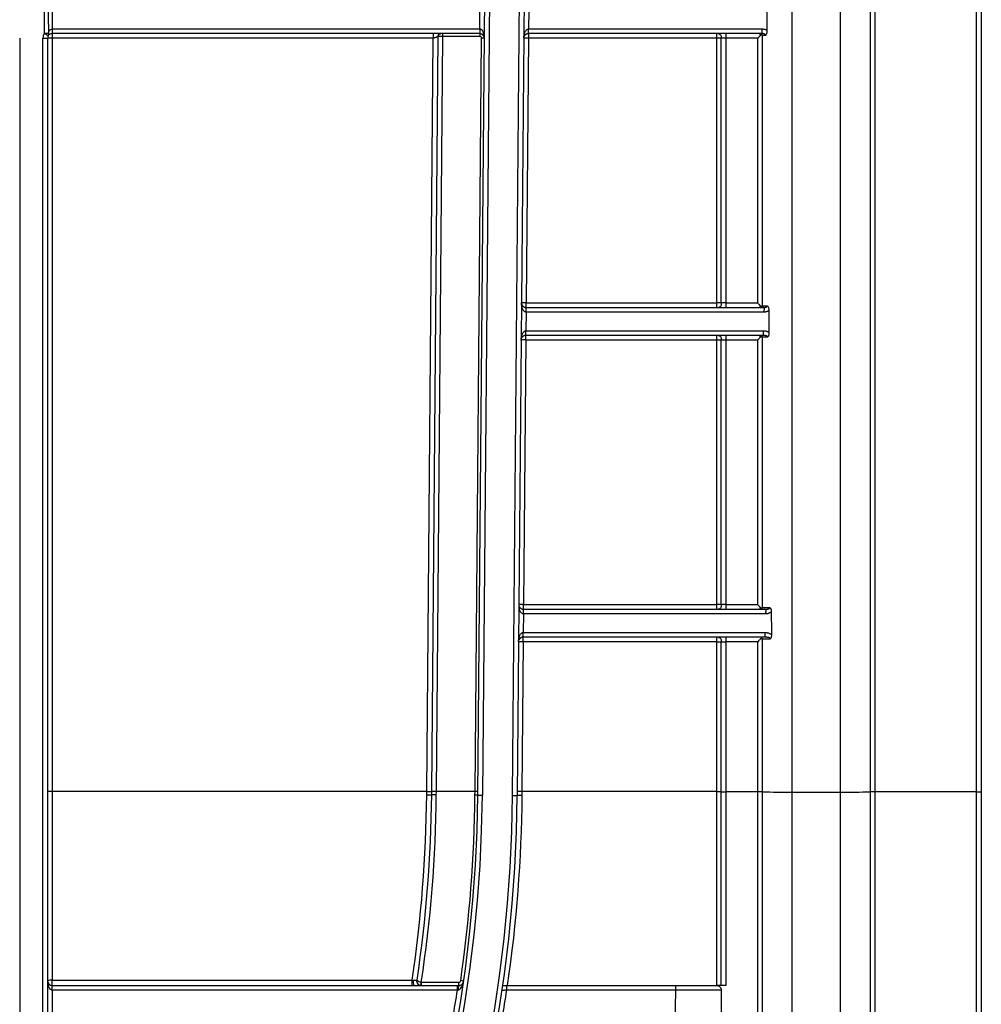
# Model space of a CAD drawing. Units: millimetres. Extents: x 8 to 493, y -84 to 291.
# Drawn here: x 173 to 188, y 202 to 217 of the extents above; entities that cross this region are included whole.
import ezdxf

# ---------------------------------------------------------------- set-up
doc = ezdxf.new("R2010")
doc.units = ezdxf.units.MM

msp = doc.modelspace()

# ---------------------------------------------------------------- linework, layer by layer
at = {"color": 7, "linetype": 'Continuous', "lineweight": 25}
for p, q in [((180.312313, 205.408558), (180.535483, 230.981332)), ((180.606909, 230.980709), (180.383739, 205.407935)), ((180.848007, 205.403883), (181.071234, 230.983202)), ((181.14266, 230.982579), (180.919433, 205.40326)), ((185.150489, 205.455915), (185.150489, 229.62729)), ((185.891779, 205.455915), (185.891779, 229.62729)), ((187.988004, 205.459671), (187.988004, 223.439223)), ((188.059432, 223.439846), (188.059432, 205.460294)), ((186.352971, 205.459177), (186.352971, 219.910449)), ((186.422848, 219.910153), (186.422848, 205.459671)), ((180.343751, 217.196235), (180.346245, 217.481955)), ((181.096273, 217.481963), (181.09378, 217.196235)), ((173.763882, 217.196239), (173.764217, 217.124812)), ((173.764551, 217.196241), (180.342505, 217.196241)), ((173.764551, 217.196241), (173.764551, 217.124812)), ((180.342505, 217.124812), (173.764551, 217.124812)), ((173.764551, 217.124812), (173.764551, 217.056839)), ((179.699876, 217.082329), (179.598495, 205.465281)), ((179.771301, 217.082329), (179.669921, 205.465281)), ((179.771301, 217.124812), (179.771301, 217.082329)), ((180.342505, 217.082329), (179.771301, 217.082329)), ((180.342505, 217.196241), (180.342505, 217.124812)), ((180.342505, 217.124812), (180.342505, 217.082329)), ((180.343751, 217.196235), (180.343128, 217.12481)), ((181.092533, 217.124812), (181.092533, 217.054007)), ((181.09378, 217.196241), (184.689883, 217.196241)), ((184.689883, 217.124812), (181.09378, 217.124812)), ((184.689298, 217.096216), (184.689298, 212.93908)), ((173.264551, 217.05276), (173.264551, 201.910527)), ((173.621694, 201.910527), (173.621694, 217.05276)), ((173.693123, 217.053384), (173.693123, 201.91115)), ((173.764551, 217.056839), (173.761694, 217.053982)), ((173.761694, 217.053982), (173.761694, 205.465281)), ((179.628227, 217.056839), (173.764551, 217.056839)), ((179.527069, 205.465281), (179.628227, 217.056839)), ((180.269946, 205.465281), (180.371075, 217.053508)), ((181.092533, 217.054007), (181.057002, 212.982579)), ((183.988004, 217.054007), (181.092533, 217.054007)), ((183.988004, 212.982579), (183.988004, 217.054007)), ((184.059432, 212.981955), (184.059432, 217.053384)), ((184.61942, 217.054007), (184.130861, 217.054007)), ((184.130861, 217.054007), (184.130861, 212.982579)), ((184.61942, 212.982579), (184.61942, 217.054007)), ((181.057002, 212.910527), (181.057002, 212.982579)), ((181.057002, 212.982579), (183.988004, 212.982579)), ((184.130861, 212.982579), (184.61942, 212.982579)), ((181.055756, 212.839106), (181.053262, 212.553378)), ((181.057002, 212.910527), (184.706911, 212.910527)), ((184.707083, 212.839098), (181.057002, 212.839098)), ((181.053262, 212.553384), (184.709135, 212.553384)), ((181.052016, 212.41115), (181.016485, 208.339721)), ((181.052016, 212.41115), (181.052016, 212.481955)), ((183.988004, 212.41115), (181.052016, 212.41115)), ((184.709135, 212.481955), (181.053262, 212.481955)), ((183.988004, 208.339721), (183.988004, 212.41115)), ((184.059432, 208.339098), (184.059432, 212.410527)), ((184.61942, 212.41115), (184.130861, 212.41115)), ((184.130861, 212.41115), (184.130861, 208.339721)), ((184.61942, 208.339721), (184.61942, 212.41115)), ((184.689298, 212.453546), (184.689298, 208.29639)), ((181.016485, 208.26767), (181.016485, 208.339721)), ((181.016485, 208.339721), (183.988004, 208.339721)), ((184.130861, 208.339721), (184.61942, 208.339721)), ((181.015238, 208.196249), (181.012745, 207.910521)), ((181.016485, 208.26767), (184.73039, 208.26767)), ((184.730784, 208.196241), (181.016485, 208.196241)), ((181.011498, 207.768293), (181.011498, 207.839098)), ((181.012745, 207.910527), (184.733216, 207.910527)), ((184.733216, 207.839098), (181.012745, 207.839098)), ((181.011498, 207.768293), (180.9914, 205.465281)), ((183.988004, 207.768293), (181.011498, 207.768293)), ((183.988004, 205.465281), (183.988004, 207.768293)), ((184.059432, 205.460294), (184.059432, 207.76767)), ((184.61942, 207.768293), (184.130861, 207.768293)), ((184.130861, 207.768293), (184.130861, 205.459671)), ((184.61942, 205.459671), (184.61942, 207.768293)), ((184.689298, 207.810578), (184.689298, 205.459177)), ((179.527069, 205.465281), (173.761694, 205.465281)), ((173.761694, 205.465281), (173.761694, 202.563074)), ((179.526629, 205.414626), (179.527069, 205.465281)), ((179.598495, 205.465281), (179.598055, 205.414791)), ((179.669921, 205.465281), (179.66948, 205.414956)), ((180.269946, 205.465281), (179.669921, 205.465281)), ((180.269458, 205.409416), (180.269946, 205.465281)), ((180.312313, 205.408558), (180.383739, 205.407935)), ((180.9914, 205.465281), (180.990859, 205.403462)), ((183.988004, 205.465281), (180.9914, 205.465281)), ((184.61942, 205.459671), (184.130861, 205.459671)), ((185.150489, 205.455915), (185.891779, 205.455915)), ((187.988004, 205.459671), (186.422848, 205.459671)), ((188.059432, 205.460294), (188.059432, 183.196241)), ((180.848007, 205.403883), (180.919433, 205.40326)), ((173.764551, 202.560226), (179.301485, 202.560226)), ((173.764551, 202.481955), (173.764551, 202.560226)), ((179.301485, 202.481955), (179.301485, 202.560226)), ((179.443333, 202.530932), (180.020992, 202.530932)), ((179.443333, 202.530932), (179.443333, 202.481955)), ((180.020992, 202.481955), (180.020992, 202.530932)), ((173.764551, 202.410527), (173.764551, 202.481955)), ((173.764551, 202.481955), (179.999634, 202.481955)), ((173.764551, 202.410527), (173.764551, 201.981955)), ((179.999634, 202.410527), (173.764551, 202.410527)), ((179.999634, 202.410527), (179.999634, 202.481955)), ((180.758058, 202.410527), (180.758058, 202.481955)), ((180.758058, 202.481955), (183.361507, 202.481955)), ((183.361507, 202.410527), (180.758058, 202.410527)), ((183.361507, 202.410527), (183.361507, 202.481955)), ((184.130861, 202.481955), (183.983435, 202.481955)), ((184.059432, 202.408294), (184.059432, 201.98052))]:
    msp.add_line(p, q, dxfattribs=at)
at = {"color": 1, "linetype": 'Continuous', "lineweight": 25}
for p, q in [((185.150489, 182.694472), (185.150489, 205.455915)), ((185.891779, 182.694472), (185.891779, 205.455915)), ((187.988004, 183.124812), (187.988004, 205.459671))]:
    msp.add_line(p, q, dxfattribs=at)
at = {"color": 7, "linetype": 'Continuous', "lineweight": 25, "flags": 128}
for points in [[(173.646637, 217.133411), (173.645256, 217.419111), (173.644635, 217.546547)], [(173.704436, 217.547121), (173.704719, 217.404265), (173.705221, 217.13396)]]:
    msp.add_lwpolyline(points, dxfattribs=at)
at = {"color": 7, "linetype": 'Continuous', "lineweight": 25}
for centre, radius, start, end in [((173.764551, 217.05276), 0.142857, 145.628782, 180), ((173.626714, 222.387095), 5.253722, 270.2172749, 270.8562046), ((175.051827, 219.156481), 2.463204, 235.2168154, 236.8702074), ((173.764551, 217.053384), 0.071429, 145.628782, 180), ((173.670579, 217.113511), 0.040227, 330.510399, 30.552393), ((173.764551, 217.053384), 0.142857, 90, 90.2685086), ((173.764551, 217.053384), 0.071429, 90, 90.2685086), ((180.342505, 217.053384), 0.142857, 89.5, 90), ((180.342505, 217.053384), 0.071429, 89.5, 90), ((180.342505, 217.053758), 0.028571, 359.5, 90), ((180.342505, 217.053384), 0.071429, 359.5, 89.5), ((173.63955, 219.099532), 2.046849, 269.5001713, 271.4997906), ((173.744553, 215.089082), 1.964975, 89.5001713, 91.4997906), ((180.371071, 215.825227), 1.228282, 88.0003306, 89.9998217), ((181.05682, 215.007601), 2.046718, 89.0002023, 90.9997977), ((181.021289, 210.936172), 2.046718, 89.0002023, 90.9997977), ((181.016303, 210.364744), 2.046718, 89.0002023, 90.9997977), ((180.980772, 206.293315), 2.046718, 89.0002023, 90.9997977), ((180.975785, 205.721887), 2.046718, 89.0002023, 90.9997977), ((159.202289, 205.592783), 21.110827, 180.5, 359.5), ((173.744553, 203.50038), 1.964975, 89.5001713, 91.4997906), ((179.558598, 207.03224), 1.61793, 268.86779, 271.3974068), ((179.562782, 207.511687), 2.046718, 269.0002023, 270.9997977), ((179.637492, 203.795134), 1.620138, 88.8686512, 91.3948205), ((179.634208, 203.418874), 2.046718, 89.0002023, 90.9997977), ((180.271877, 204.458883), 0.950535, 87.5619123, 90.145866), ((180.269942, 204.236999), 1.228282, 88.0003306, 89.9998217), ((180.955687, 203.418874), 2.046718, 89.0002023, 90.9997977), ((185.064779, 225.946562), 20.490826, 268.9500332, 270.2396606), ((185.97749, 225.946562), 20.490826, 269.7603394, 271.0499668), ((188.00586, 207.506442), 2.046849, 269.5001713, 271.4997906), ((159.202289, 205.592783), 21.71797, 180.5, 359.5), ((159.202289, 205.592783), 21.646542, 180.5, 359.5), ((159.202289, 205.592783), 21.182256, 180.5, 359.5), ((180.959512, 203.85724), 1.546539, 88.8386173, 91.4850297), ((173.744894, 202.434498), 0.129669, 82.5555754, 113.5315523), ((173.764551, 202.553384), 0.071429, 180, 270), ((179.374138, 203.053479), 0.494254, 261.6146206, 263.5876459), ((179.418122, 202.5405), 0.101555, 167.5947964, 215.2034701), ((179.43824, 202.550143), 0.068192, 169.7162846, 269.3476075), ((179.370253, 202.5647), 0.002545, 290.4828671, 343.8045604), ((179.948347, 202.429644), 0.519925, 168.71939, 174.1098757), ((180.048042, 202.471646), 0.083691, 58.5798892, 89.1640036), ((159.202289, 205.592783), 21.039399, 350.1117519, 351.3004979), ((180.137009, 202.428923), 0.127563, 155.4346266, 187.5685192), ((159.202289, 205.592783), 21.789399, 350.4598993, 351.6021408)]:
    msp.add_arc(centre, radius, start, end, dxfattribs=at)
for centre, major_axis, ratio, start_param, end_param in [((185.150489, 247.583587), (0, 54.022421), 0.008726535, 2.161369904, 2.168640935), ((179.771304, 217.081955), (0.071428, -0.000374), 0.005235658, 1.570854202, 3.141650529), ((180.342505, 217.053384), (0.001247, 0.142852), 0.5, 4.71238898, 6.283185307), ((185.150489, 247.583587), (0, 54.022421), 0.008726535, 2.268780054, 2.276948198), ((185.150489, 247.583587), (0, 54.022421), 0.008726535, 2.386902346, 2.396441919), ((173.764551, 202.553384), (0, 0.142857), 0.5, 1.570796327, 3.141592654)]:
    msp.add_ellipse(centre, major_axis=major_axis, ratio=ratio, start_param=start_param, end_param=end_param, dxfattribs=at)
for points, knots in [([(173.764181, 217.481956), (173.76416, 217.458146), (173.764138, 217.434336), (173.764115, 217.410527), (173.764045, 217.339098), (173.763968, 217.267668), (173.763882, 217.196239)], [0.000499996823, 0.000499996823, 0.000499996823, 0.000499996823, 0.001000000003, 0.001000000003, 0.001000000003, 0.002500012276, 0.002500012276, 0.002500012276, 0.002500012276]), ([(173.705221, 217.13396), (173.709915, 217.147668), (173.716077, 217.161119), (173.729753, 217.178954), (173.735082, 217.18449), (173.747929, 217.193117), (173.755727, 217.196153), (173.763882, 217.196239)], [0, 0, 0, 0, 0.5, 0.5, 0.75, 0.75, 1, 1, 1, 1]), ([(173.764217, 217.124812), (173.756107, 217.124774), (173.748347, 217.123279), (173.735495, 217.118986), (173.730182, 217.116235), (173.716526, 217.107361), (173.710345, 217.100654), (173.705594, 217.093709)], [0, 0, 0, 0, 0.25, 0.25, 0.5, 0.5, 1, 1, 1, 1]), ([(179.628227, 217.124812), (179.628227, 217.124812), (179.628227, 217.123353), (179.628227, 217.116739), (179.628227, 217.111564), (179.628227, 217.098315), (179.628227, 217.090286), (179.628227, 217.073545), (179.628227, 217.064885), (179.628227, 217.056839)], [0, 0, 0, 0, 0.25, 0.25, 0.5, 0.5, 0.75, 0.75, 1, 1, 1, 1]), ([(179.699876, 217.082329), (179.699765, 217.082273), (179.699539, 217.082157), (179.697669, 217.081068), (179.694563, 217.079323), (179.690035, 217.076847), (179.684072, 217.073691), (179.675779, 217.069248), (179.666407, 217.064766), (179.655111, 217.060302), (179.642947, 217.057508), (179.63318, 217.057064), (179.628227, 217.056839)], [0, 0, 0, 0, 0.077840565, 0.159015042, 0.243955609, 0.333039592, 0.426594133, 0.524901696, 0.665226291, 0.747154395, 0.87178688, 1, 1, 1, 1]), ([(179.699876, 217.082329), (179.699963, 217.092386), (179.704206, 217.104111), (179.720912, 217.120672), (179.732674, 217.124812), (179.742731, 217.124812)], [0, 0, 0, 0, 0.5, 0.5, 1, 1, 1, 1]), ([(181.021107, 217.054007), (181.021301, 217.060706), (181.021671, 217.0735), (181.023836, 217.091658), (181.02681, 217.107913), (181.030403, 217.122261), (181.034332, 217.134704), (181.038365, 217.145254), (181.043673, 217.156829), (181.050807, 217.168918), (181.060594, 217.180841), (181.071033, 217.189415), (181.081911, 217.195047), (181.089546, 217.195854), (181.093156, 217.196235)], [0, 0, 0, 0, 0.120066651, 0.229324687, 0.327787618, 0.41547416, 0.49241113, 0.558638647, 0.614220293, 0.715868924, 0.803281226, 0.877957856, 0.94229689, 1, 1, 1, 1]), ([(181.092533, 217.124812), (181.090307, 217.124751), (181.085735, 217.124625), (181.078979, 217.123616), (181.072286, 217.122001), (181.065716, 217.119709), (181.059329, 217.116758), (181.05319, 217.113143), (181.04737, 217.108884), (181.04103, 217.103148), (181.034251, 217.095341), (181.030635, 217.088873), (181.028582, 217.0852)], [0, 0, 0, 0, 0.056792958, 0.116645596, 0.181317052, 0.252208635, 0.330387891, 0.416652227, 0.511595554, 0.615663293, 0.781723687, 1, 1, 1, 1]), ([(181.092533, 217.124812), (181.092621, 217.124812), (181.092711, 217.125019), (181.092883, 217.129621), (181.092962, 217.133919), (181.093077, 217.147085), (181.093114, 217.15611), (181.093155, 217.175868), (181.093156, 217.186225), (181.093156, 217.196235)], [0, 0, 0, 0, 0.25, 0.25, 0.5, 0.5, 0.75, 0.75, 1, 1, 1, 1]), ([(183.988004, 217.054007), (183.988004, 217.072602), (183.988004, 217.091019), (183.988004, 217.117203), (183.988004, 217.124812), (183.988004, 217.124812)], [0, 0, 0, 0, 0.5, 0.5, 1, 1, 1, 1]), ([(184.01825, 217.122305), (184.02566, 217.120579), (184.032635, 217.117747), (184.044145, 217.109539), (184.048673, 217.104122), (184.055231, 217.09117), (184.057251, 217.083709), (184.059363, 217.068526), (184.059432, 217.060893), (184.059432, 217.053384)], [0, 0, 0, 0, 0.25, 0.25, 0.5, 0.5, 0.75, 0.75, 1, 1, 1, 1]), ([(184.130861, 217.124812), (184.130861, 217.124812), (184.130861, 217.12461), (184.130861, 217.12006), (184.130861, 217.115808), (184.130861, 217.102765), (184.130861, 217.09382), (184.130861, 217.074225), (184.130861, 217.063946), (184.130861, 217.054007)], [0, 0, 0, 0, 0.25, 0.25, 0.5, 0.5, 0.75, 0.75, 1, 1, 1, 1]), ([(184.656195, 217.092593), (184.65421, 217.090417), (184.649603, 217.085365), (184.641334, 217.076782), (184.63097, 217.066146), (184.62348, 217.058274), (184.61942, 217.054007)], [0, 0, 0, 0, 0.169680043, 0.393823383, 0.671431553, 1, 1, 1, 1]), ([(184.65584, 217.092922), (184.655935, 217.095787), (184.656119, 217.101292), (184.656507, 217.108275), (184.656965, 217.113722), (184.657493, 217.117747), (184.658088, 217.120613), (184.658752, 217.122545), (184.659489, 217.12375), (184.660297, 217.124417), (184.661182, 217.124721), (184.662126, 217.124812), (184.662872, 217.124812), (184.663227, 217.124812)], [0, 0, 0, 0, 0.11881562, 0.228262835, 0.331399488, 0.431105712, 0.527951296, 0.621069013, 0.709239887, 0.79150014, 0.867354572, 0.936759399, 1, 1, 1, 1]), ([(184.689298, 217.096216), (184.688712, 217.098224), (184.687588, 217.10208), (184.685295, 217.106095), (184.682237, 217.108402), (184.677222, 217.109191), (184.667966, 217.104881), (184.660203, 217.097092), (184.65596, 217.092833)], [0, 0, 0, 0, 0.146814674, 0.281765441, 0.406056526, 0.520278505, 0.737739279, 1, 1, 1, 1]), ([(184.691071, 217.096297), (184.691063, 217.100295), (184.690975, 217.104431), (184.689171, 217.11232), (184.687492, 217.115923), (184.68236, 217.121179), (184.678846, 217.122894), (184.671154, 217.12473), (184.667124, 217.124812), (184.663227, 217.124812)], [0, 0, 0, 0, 0.25, 0.25, 0.5, 0.5, 0.75, 0.75, 1, 1, 1, 1]), ([(184.689883, 217.124812), (184.689883, 217.124812), (184.689883, 217.125019), (184.689883, 217.129621), (184.689883, 217.13392), (184.689883, 217.147086), (184.689883, 217.156113), (184.689883, 217.175872), (184.689883, 217.186229), (184.689883, 217.196241)], [0, 0, 0, 0, 0.25, 0.25, 0.5, 0.5, 0.75, 0.75, 1, 1, 1, 1]), ([(184.689883, 217.196241), (184.695354, 217.196098), (184.705985, 217.19582), (184.721382, 217.193402), (184.735673, 217.189436), (184.748955, 217.183947), (184.756896, 217.178904), (184.76083, 217.176406)], [0, 0, 0, 0, 0.219358771, 0.426235388, 0.623236706, 0.813376189, 1, 1, 1, 1]), ([(184.738632, 217.096362), (184.738518, 217.099487), (184.73831, 217.105157), (184.735037, 217.112298), (184.730031, 217.116278), (184.724096, 217.119198), (184.717258, 217.121509), (184.709835, 217.12325), (184.703197, 217.124298), (184.697491, 217.124688), (184.694381, 217.12478), (184.69246, 217.124807), (184.691291, 217.124812), (184.690532, 217.124812), (184.690138, 217.124812), (184.689944, 217.124812)], [0, 0, 0, 0, 0.125021339, 0.226799844, 0.305506144, 0.434922, 0.58731921, 0.691459919, 0.831958125, 0.906303632, 0.945123653, 0.969563037, 0.98415566, 0.992197774, 1, 1, 1, 1]), ([(184.760829, 217.176406), (184.760792, 217.169898), (184.760722, 217.157992), (184.759475, 217.141806), (184.756906, 217.127247), (184.752438, 217.114409), (184.74606, 217.103161), (184.741138, 217.098665), (184.738616, 217.096362)], [0, 0, 0, 0, 0.199650589, 0.365267364, 0.500147464, 0.666166546, 0.828956448, 1, 1, 1, 1]), ([(184.059432, 217.053384), (184.059432, 217.053471), (184.059226, 217.053562), (184.054623, 217.053734), (184.050325, 217.053813), (184.037158, 217.053928), (184.028132, 217.053965), (184.008373, 217.054005), (183.998016, 217.054007), (183.988004, 217.054007)], [0, 0, 0, 0, 0.25, 0.25, 0.5, 0.5, 0.75, 0.75, 1, 1, 1, 1]), ([(184.130861, 217.053384), (184.120849, 217.053384), (184.110492, 217.053386), (184.090733, 217.053426), (184.081706, 217.053464), (184.06854, 217.053578), (184.064241, 217.053657), (184.059639, 217.05383), (184.059432, 217.05392), (184.059432, 217.054007)], [0, 0, 0, 0, 0.25, 0.25, 0.5, 0.5, 0.75, 0.75, 1, 1, 1, 1]), ([(181.055756, 212.839104), (181.053518, 212.839254), (181.048928, 212.839564), (181.042146, 212.841738), (181.035442, 212.845122), (181.028878, 212.849841), (181.022515, 212.855846), (181.016418, 212.863146), (181.01066, 212.871742), (181.003248, 212.885408), (180.99496, 212.907747), (180.987023, 212.941589), (180.986097, 212.967816), (180.985576, 212.982579)], [0, 0, 0, 0, 0.035670192, 0.073162622, 0.1136137, 0.157932824, 0.206813977, 0.260775418, 0.320202636, 0.38538422, 0.531561755, 0.736316493, 1, 1, 1, 1]), ([(180.985576, 212.982579), (180.985684, 212.97919), (180.985889, 212.972717), (180.987836, 212.963409), (180.990626, 212.955123), (180.994068, 212.947885), (180.997874, 212.941684), (181.001811, 212.936472), (181.007017, 212.930693), (181.014055, 212.924492), (181.023772, 212.918379), (181.034187, 212.913989), (181.045095, 212.911147), (181.052752, 212.910728), (181.056379, 212.910529)], [0, 0, 0, 0, 0.120317471, 0.229782776, 0.328409769, 0.416217662, 0.493233994, 0.559500014, 0.615081178, 0.716546423, 0.803711434, 0.878128698, 0.942282951, 1, 1, 1, 1]), ([(184.059432, 212.981955), (184.059432, 212.982043), (184.059226, 212.982133), (184.054623, 212.982305), (184.050325, 212.982384), (184.037158, 212.982499), (184.028132, 212.982537), (184.008373, 212.982577), (183.998016, 212.982579), (183.988004, 212.982579)], [0, 0, 0, 0, 0.25, 0.25, 0.5, 0.5, 0.75, 0.75, 1, 1, 1, 1]), ([(183.988004, 212.910527), (183.988004, 212.910527), (183.988004, 212.918314), (183.988004, 212.945023), (183.988004, 212.963775), (183.988004, 212.982579)], [0, 0, 0, 0, 0.5, 0.5, 1, 1, 1, 1]), ([(184.130861, 212.982579), (184.118957, 212.982579), (184.104923, 212.982576), (184.085888, 212.982529), (184.074672, 212.982408), (184.065978, 212.982218), (184.060347, 212.982065), (184.059432, 212.981955), (184.059432, 212.981955)], [0, 0, 0, 0, 0.000176780061, 0.000412486809, 0.000707120244, 0.001001753679, 0.001237460427, 0.001414240488, 0.001414240488, 0.001414240488, 0.001414240488]), ([(184.130861, 212.982579), (184.130861, 212.972494), (184.130861, 212.962058), (184.130861, 212.942136), (184.130861, 212.933029), (184.130861, 212.919737), (184.130861, 212.915393), (184.130861, 212.910737), (184.130861, 212.910527), (184.130861, 212.910527)], [0, 0, 0, 0, 0.25, 0.25, 0.5, 0.5, 0.75, 0.75, 1, 1, 1, 1]), ([(184.655851, 212.943356), (184.653735, 212.945586), (184.648895, 212.950684), (184.640723, 212.959602), (184.630745, 212.970525), (184.623387, 212.978357), (184.61942, 212.982579)], [0, 0, 0, 0, 0.1758908185, 0.4022168232, 0.6777554253, 1, 1, 1, 1]), ([(181.055756, 212.839104), (181.055843, 212.849115), (181.055933, 212.859472), (181.056106, 212.87923), (181.056185, 212.888256), (181.0563, 212.901422), (181.056337, 212.905721), (181.056377, 212.910323), (181.056379, 212.910529), (181.056379, 212.910529)], [0, 0, 0, 0, 0.25, 0.25, 0.5, 0.5, 0.75, 0.75, 1, 1, 1, 1]), ([(184.059432, 212.981955), (184.059432, 212.974446), (184.059363, 212.966813), (184.057251, 212.95163), (184.055231, 212.944169), (184.048673, 212.931217), (184.044145, 212.9258), (184.032636, 212.917592), (184.02566, 212.91476), (184.01825, 212.913034)], [0, 0, 0, 0, 0.25, 0.25, 0.5, 0.5, 0.75, 0.75, 1, 1, 1, 1]), ([(184.6634, 212.910527), (184.662611, 212.91053), (184.660867, 212.910536), (184.659154, 212.911788), (184.657691, 212.915991), (184.656501, 212.925816), (184.656071, 212.937284), (184.655842, 212.943366)], [0, 0, 0, 0, 0.147624516, 0.326215987, 0.530913167, 0.751203343, 1, 1, 1, 1]), ([(184.655873, 212.943359), (184.657106, 212.942021), (184.659633, 212.93928), (184.663812, 212.935669), (184.668901, 212.931772), (184.674085, 212.928238), (184.68079, 212.925725), (184.6851, 212.929275), (184.687733, 212.934269), (184.688773, 212.937364), (184.689293, 212.938911)], [0, 0, 0, 0, 0.079255933, 0.162351876, 0.250320293, 0.388041449, 0.500316855, 0.749152643, 0.874535218, 1, 1, 1, 1]), ([(184.6634, 212.910527), (184.667308, 212.910527), (184.67135, 212.91061), (184.679061, 212.912455), (184.682582, 212.914179), (184.687713, 212.919457), (184.689386, 212.923075), (184.691168, 212.930993), (184.691241, 212.935143), (184.691234, 212.939154)], [0, 0, 0, 0, 0.25, 0.25, 0.5, 0.5, 0.75, 0.75, 1, 1, 1, 1]), ([(184.706945, 212.839167), (184.711724, 212.84882), (184.716568, 212.858871), (184.723795, 212.878399), (184.726046, 212.887463), (184.726036, 212.900846), (184.723775, 212.905354), (184.716536, 212.910267), (184.71169, 212.910527), (184.706911, 212.910527)], [0, 0, 0, 0, 0.25, 0.25, 0.5, 0.5, 0.75, 0.75, 1, 1, 1, 1]), ([(184.707083, 212.910527), (184.708209, 212.910528), (184.710833, 212.91053), (184.715031, 212.910633), (184.720086, 212.910929), (184.725963, 212.911537), (184.732604, 212.912571), (184.739908, 212.914166), (184.747734, 212.916367), (184.754609, 212.919005), (184.760944, 212.922699), (184.76519, 212.930023), (184.765414, 212.936007), (184.765535, 212.939242)], [0, 0, 0, 0, 0.039562281, 0.092230898, 0.159255217, 0.240923158, 0.337109634, 0.44759431, 0.572356293, 0.711949365, 0.792261757, 0.887685061, 1, 1, 1, 1]), ([(184.789309, 212.864768), (184.786184, 212.862423), (184.779917, 212.85772), (184.769541, 212.851986), (184.758481, 212.847244), (184.746667, 212.843578), (184.734124, 212.840983), (184.720845, 212.83938), (184.711743, 212.839193), (184.707083, 212.839098)], [0, 0, 0, 0, 0.133342696, 0.267401588, 0.403747395, 0.543873955, 0.689158531, 0.840837942, 1, 1, 1, 1]), ([(184.765509, 212.939242), (184.765991, 212.938578), (184.767599, 212.936363), (184.770903, 212.93257), (184.776848, 212.925638), (184.784357, 212.913224), (184.788813, 212.895882), (184.79001, 212.879133), (184.789553, 212.869761), (184.789309, 212.864769)], [0, 0, 0, 0, 0.035492132, 0.11851287, 0.226135614, 0.439413499, 0.685991119, 0.832764737, 1, 1, 1, 1]), ([(180.98059, 212.41115), (180.980784, 212.417849), (180.981154, 212.430643), (180.983319, 212.448801), (180.986292, 212.465056), (180.989886, 212.479403), (180.993814, 212.491847), (180.997848, 212.502397), (181.003156, 212.513972), (181.01029, 212.526061), (181.020077, 212.537983), (181.030515, 212.546558), (181.041394, 212.55219), (181.049029, 212.552997), (181.052639, 212.553378)], [0, 0, 0, 0, 0.120066651, 0.229324688, 0.327787618, 0.41547416, 0.49241113, 0.558638647, 0.614220293, 0.715868924, 0.803281226, 0.877957856, 0.94229689, 1, 1, 1, 1]), ([(181.052016, 212.481955), (181.052103, 212.481955), (181.052193, 212.482162), (181.052366, 212.486764), (181.052444, 212.491062), (181.052559, 212.504227), (181.052597, 212.513253), (181.052637, 212.533011), (181.052639, 212.543368), (181.052639, 212.553378)], [0, 0, 0, 0, 0.25, 0.25, 0.5, 0.5, 0.75, 0.75, 1, 1, 1, 1]), ([(184.709135, 212.481955), (184.709135, 212.481955), (184.709135, 212.482162), (184.709135, 212.486764), (184.709135, 212.491063), (184.709135, 212.504229), (184.709135, 212.513255), (184.709135, 212.533015), (184.709135, 212.543372), (184.709135, 212.553384)], [0, 0, 0, 0, 0.25, 0.25, 0.5, 0.5, 0.75, 0.75, 1, 1, 1, 1]), ([(184.709135, 212.553384), (184.71458, 212.553256), (184.725177, 212.553008), (184.740557, 212.550839), (184.754942, 212.547331), (184.768297, 212.542333), (184.780718, 212.535996), (184.788115, 212.530564), (184.791796, 212.527861)], [0, 0, 0, 0, 0.185234905, 0.360450703, 0.527398872, 0.688101442, 0.844822375, 1, 1, 1, 1]), ([(181.052016, 212.481955), (181.049789, 212.481894), (181.045217, 212.481768), (181.038462, 212.480759), (181.031768, 212.479144), (181.025198, 212.476852), (181.018811, 212.473901), (181.012673, 212.470286), (181.006853, 212.466027), (181.000512, 212.460291), (180.993733, 212.452484), (180.990118, 212.446016), (180.988064, 212.442343)], [0, 0, 0, 0, 0.056792958, 0.116645596, 0.181317052, 0.252208635, 0.330387891, 0.416652227, 0.511595553, 0.615663293, 0.781723687, 1, 1, 1, 1]), ([(183.988004, 212.41115), (183.988004, 212.429745), (183.988004, 212.448162), (183.988004, 212.474346), (183.988004, 212.481955), (183.988004, 212.481955)], [0, 0, 0, 0, 0.5, 0.5, 1, 1, 1, 1]), ([(184.059432, 212.410527), (184.059432, 212.410614), (184.059226, 212.410704), (184.054623, 212.410877), (184.050325, 212.410956), (184.037158, 212.411071), (184.028132, 212.411108), (184.008373, 212.411148), (183.998016, 212.41115), (183.988004, 212.41115)], [0, 0, 0, 0, 0.25, 0.25, 0.5, 0.5, 0.75, 0.75, 1, 1, 1, 1]), ([(184.01825, 212.479448), (184.02566, 212.477722), (184.032635, 212.47489), (184.044145, 212.466682), (184.048673, 212.461265), (184.055231, 212.448313), (184.057251, 212.440852), (184.059363, 212.425669), (184.059432, 212.418036), (184.059432, 212.410527)], [0, 0, 0, 0, 0.25, 0.25, 0.5, 0.5, 0.75, 0.75, 1, 1, 1, 1]), ([(184.130861, 212.410527), (184.120849, 212.410527), (184.110492, 212.410529), (184.090733, 212.410569), (184.081706, 212.410606), (184.06854, 212.410721), (184.064241, 212.4108), (184.059639, 212.410972), (184.059432, 212.411063), (184.059432, 212.41115)], [0, 0, 0, 0, 0.25, 0.25, 0.5, 0.5, 0.75, 0.75, 1, 1, 1, 1]), ([(184.130861, 212.481955), (184.130861, 212.481955), (184.130861, 212.481753), (184.130861, 212.477203), (184.130861, 212.472951), (184.130861, 212.459908), (184.130861, 212.450963), (184.130861, 212.431367), (184.130861, 212.421088), (184.130861, 212.41115)], [0, 0, 0, 0, 0.25, 0.25, 0.5, 0.5, 0.75, 0.75, 1, 1, 1, 1]), ([(184.656195, 212.449737), (184.65421, 212.44756), (184.649604, 212.442508), (184.641334, 212.433925), (184.63097, 212.423289), (184.62348, 212.415417), (184.61942, 212.41115)], [0, 0, 0, 0, 0.169677207, 0.393819586, 0.671428741, 1, 1, 1, 1]), ([(184.655839, 212.450064), (184.655935, 212.45293), (184.656119, 212.458434), (184.656507, 212.465417), (184.656965, 212.470865), (184.657493, 212.47489), (184.658088, 212.477756), (184.658752, 212.479688), (184.659489, 212.480893), (184.660297, 212.48156), (184.661182, 212.481864), (184.662126, 212.481955), (184.662872, 212.481955), (184.663227, 212.481955)], [0, 0, 0, 0, 0.11881727, 0.228265653, 0.331403001, 0.431109634, 0.527955426, 0.621073131, 0.709243735, 0.791503439, 0.867357042, 0.936760769, 1, 1, 1, 1]), ([(184.689292, 212.453735), (184.688763, 212.455212), (184.687706, 212.458167), (184.685675, 212.462434), (184.682833, 212.465331), (184.677551, 212.467031), (184.670107, 212.462389), (184.661754, 212.456151), (184.657788, 212.452043), (184.655878, 212.450065)], [0, 0, 0, 0, 0.125298645, 0.250574223, 0.386843335, 0.501557168, 0.749198904, 0.879202805, 1, 1, 1, 1]), ([(184.691071, 212.45344), (184.691063, 212.457438), (184.690975, 212.461574), (184.689171, 212.469463), (184.687492, 212.473066), (184.68236, 212.478322), (184.678846, 212.480037), (184.671154, 212.481873), (184.667124, 212.481955), (184.663227, 212.481955)], [0, 0, 0, 0, 0.25, 0.25, 0.5, 0.5, 0.75, 0.75, 1, 1, 1, 1]), ([(184.769113, 212.45353), (184.769018, 212.455723), (184.768838, 212.459884), (184.766925, 212.465538), (184.763411, 212.470319), (184.757552, 212.473581), (184.749847, 212.476432), (184.741076, 212.478699), (184.731947, 212.480415), (184.724027, 212.48145), (184.717465, 212.481837), (184.713952, 212.481926), (184.711839, 212.481951), (184.71042, 212.481955), (184.709662, 212.481955), (184.709284, 212.481955)], [0, 0, 0, 0, 0.075455071, 0.143156598, 0.206728383, 0.287180041, 0.428164013, 0.584106739, 0.697314516, 0.83936717, 0.912783974, 0.950854272, 0.973655684, 0.986863349, 1, 1, 1, 1]), ([(184.791796, 212.527861), (184.791976, 212.522951), (184.792307, 212.513914), (184.791412, 212.497471), (184.788011, 212.483188), (184.782978, 212.471766), (184.778564, 212.464935), (184.773841, 212.459119), (184.770653, 212.455372), (184.769086, 212.45353)], [0, 0, 0, 0, 0.166356592, 0.306136553, 0.556967186, 0.670896044, 0.777032988, 0.890371095, 1, 1, 1, 1]), ([(180.951173, 208.312244), (180.951428, 208.310905), (180.952978, 208.302759), (180.961874, 208.291958), (180.975358, 208.280076), (180.987875, 208.273134), (180.999606, 208.269415), (181.009031, 208.267921), (181.013623, 208.267754), (181.015861, 208.267672)], [0, 0, 0, 0, 0.070380033, 0.428404191, 0.61330332, 0.765795294, 0.891310398, 0.947007321, 1, 1, 1, 1]), ([(184.059432, 208.339098), (184.059432, 208.339185), (184.059226, 208.339276), (184.054623, 208.339448), (184.050325, 208.339527), (184.037158, 208.339642), (184.028132, 208.339679), (184.008373, 208.33972), (183.998016, 208.339721), (183.988004, 208.339721)], [0, 0, 0, 0, 0.25, 0.25, 0.5, 0.5, 0.75, 0.75, 1, 1, 1, 1]), ([(183.988004, 208.26767), (183.988004, 208.26767), (183.988004, 208.275457), (183.988004, 208.302166), (183.988004, 208.320918), (183.988004, 208.339721)], [0, 0, 0, 0, 0.5, 0.5, 1, 1, 1, 1]), ([(184.059432, 208.339098), (184.059432, 208.331589), (184.059363, 208.323956), (184.057251, 208.308773), (184.055231, 208.301312), (184.048673, 208.28836), (184.044145, 208.282943), (184.032636, 208.274735), (184.02566, 208.271902), (184.01825, 208.270177)], [0, 0, 0, 0, 0.25, 0.25, 0.5, 0.5, 0.75, 0.75, 1, 1, 1, 1]), ([(184.130861, 208.339721), (184.118957, 208.339721), (184.104923, 208.339719), (184.085888, 208.339672), (184.074672, 208.339551), (184.065978, 208.339361), (184.060347, 208.339208), (184.059432, 208.339098), (184.059432, 208.339098)], [0, 0, 0, 0, 0.000176780061, 0.000412486809, 0.000707120244, 0.001001753679, 0.001237460427, 0.001414240488, 0.001414240488, 0.001414240488, 0.001414240488]), ([(184.130861, 208.339721), (184.130861, 208.329637), (184.130861, 208.319201), (184.130861, 208.299278), (184.130861, 208.290171), (184.130861, 208.27688), (184.130861, 208.272536), (184.130861, 208.26788), (184.130861, 208.26767), (184.130861, 208.26767)], [0, 0, 0, 0, 0.25, 0.25, 0.5, 0.5, 0.75, 0.75, 1, 1, 1, 1]), ([(184.65585, 208.3005), (184.653734, 208.30273), (184.648894, 208.307828), (184.640722, 208.316745), (184.630744, 208.327668), (184.623387, 208.3355), (184.61942, 208.339721)], [0, 0, 0, 0, 0.175895626, 0.402223252, 0.677760171, 1, 1, 1, 1]), ([(184.6634, 208.26767), (184.66261, 208.267673), (184.660865, 208.267679), (184.659151, 208.268933), (184.657687, 208.273139), (184.656499, 208.282966), (184.65607, 208.294429), (184.655842, 208.300508)], [0, 0, 0, 0, 0.147749873, 0.326404178, 0.531092688, 0.751316094, 1, 1, 1, 1]), ([(184.655968, 208.300605), (184.658385, 208.2981), (184.662926, 208.293393), (184.66959, 208.287946), (184.675281, 208.28494), (184.679237, 208.283334), (184.682907, 208.28626), (184.685704, 208.289213), (184.687724, 208.292702), (184.688772, 208.294672), (184.689187, 208.296029), (184.689298, 208.29639)], [0, 0, 0, 0, 0.152620394, 0.286662616, 0.409224085, 0.527801279, 0.588596438, 0.7713731, 0.898003521, 0.972815881, 1, 1, 1, 1]), ([(184.6634, 208.26767), (184.667308, 208.26767), (184.67135, 208.267752), (184.679061, 208.269598), (184.682582, 208.271322), (184.687713, 208.2766), (184.689386, 208.280217), (184.691168, 208.288136), (184.691241, 208.292286), (184.691234, 208.296297)], [0, 0, 0, 0, 0.25, 0.25, 0.5, 0.5, 0.75, 0.75, 1, 1, 1, 1]), ([(184.730784, 208.26767), (184.731865, 208.26767), (184.734378, 208.267672), (184.738426, 208.267745), (184.74331, 208.267948), (184.749019, 208.268353), (184.755539, 208.26903), (184.76283, 208.270045), (184.770848, 208.271479), (184.780279, 208.273474), (184.789063, 208.275994), (184.797452, 208.279288), (184.803494, 208.286501), (184.803944, 208.29304), (184.804176, 208.29641)], [0, 0, 0, 0, 0.032278062, 0.075017843, 0.129135435, 0.194910468, 0.272349193, 0.361350435, 0.46181727, 0.573751226, 0.726273905, 0.808885538, 0.901508279, 1, 1, 1, 1]), ([(184.804139, 208.29641), (184.805632, 208.293966), (184.808376, 208.289476), (184.812659, 208.286302), (184.8156, 208.283787), (184.817367, 208.28095), (184.819392, 208.277095), (184.822016, 208.271285), (184.824773, 208.263463), (184.826858, 208.253251), (184.827878, 208.241677), (184.827651, 208.233472), (184.827531, 208.229132)], [0, 0, 0, 0, 0.122129911, 0.224376389, 0.25851096, 0.304905509, 0.364903123, 0.439111934, 0.562909553, 0.690840622, 0.836482322, 1, 1, 1, 1]), ([(181.015238, 208.196246), (181.015325, 208.206258), (181.015416, 208.216615), (181.015588, 208.236373), (181.015667, 208.245399), (181.015782, 208.258565), (181.015819, 208.262863), (181.01586, 208.267466), (181.015861, 208.267672), (181.015861, 208.267672)], [0, 0, 0, 0, 0.25, 0.25, 0.5, 0.5, 0.75, 0.75, 1, 1, 1, 1]), ([(184.730468, 208.196398), (184.735244, 208.206044), (184.740081, 208.216091), (184.74729, 208.235599), (184.749531, 208.244648), (184.749508, 208.258008), (184.747245, 208.262507), (184.740008, 208.26741), (184.735166, 208.26767), (184.73039, 208.26767)], [0, 0, 0, 0, 0.25, 0.25, 0.5, 0.5, 0.75, 0.75, 1, 1, 1, 1]), ([(184.827531, 208.229132), (184.824467, 208.22649), (184.818334, 208.221203), (184.808085, 208.214542), (184.797113, 208.208853), (184.785343, 208.204227), (184.7728, 208.20063), (184.759482, 208.198089), (184.745389, 208.196517), (184.735731, 208.196334), (184.730784, 208.196241)], [0, 0, 0, 0, 0.115897126, 0.23196802, 0.349515205, 0.469793253, 0.593973994, 0.723123072, 0.85818858, 1, 1, 1, 1]), ([(180.940072, 207.768293), (180.940266, 207.774991), (180.940636, 207.787785), (180.942801, 207.805944), (180.945775, 207.822199), (180.949368, 207.836546), (180.953296, 207.84899), (180.95733, 207.85954), (180.962638, 207.871115), (180.969772, 207.883204), (180.979559, 207.895126), (180.989998, 207.903701), (181.000876, 207.909332), (181.008511, 207.91014), (181.012121, 207.910521)], [0, 0, 0, 0, 0.120066651, 0.229324687, 0.327787618, 0.41547416, 0.492411129, 0.558638646, 0.614220293, 0.715868924, 0.803281226, 0.877957856, 0.94229689, 1, 1, 1, 1]), ([(181.011498, 207.839098), (181.009272, 207.839037), (181.004699, 207.838911), (180.997944, 207.837902), (180.99125, 207.836287), (180.98468, 207.833995), (180.978294, 207.831043), (180.972155, 207.827429), (180.966335, 207.82317), (180.959995, 207.817434), (180.953215, 207.809627), (180.9496, 207.803159), (180.947547, 207.799486)], [0, 0, 0, 0, 0.056792958, 0.116645596, 0.181317052, 0.252208635, 0.330387891, 0.416652227, 0.511595554, 0.615663293, 0.781723687, 1, 1, 1, 1]), ([(181.011498, 207.839098), (181.011585, 207.839098), (181.011676, 207.839304), (181.011848, 207.843906), (181.011927, 207.848204), (181.012042, 207.86137), (181.012079, 207.870396), (181.012119, 207.890154), (181.012121, 207.90051), (181.012121, 207.910521)], [0, 0, 0, 0, 0.25, 0.25, 0.5, 0.5, 0.75, 0.75, 1, 1, 1, 1]), ([(183.988004, 207.768293), (183.988004, 207.786888), (183.988004, 207.805305), (183.988004, 207.831489), (183.988004, 207.839098), (183.988004, 207.839098)], [0, 0, 0, 0, 0.5, 0.5, 1, 1, 1, 1]), ([(184.01825, 207.836591), (184.02566, 207.834865), (184.032635, 207.832033), (184.044145, 207.823825), (184.048673, 207.818408), (184.055231, 207.805456), (184.057251, 207.797995), (184.059363, 207.782812), (184.059432, 207.775179), (184.059432, 207.76767)], [0, 0, 0, 0, 0.25, 0.25, 0.5, 0.5, 0.75, 0.75, 1, 1, 1, 1]), ([(184.130861, 207.839098), (184.130861, 207.839098), (184.130861, 207.838895), (184.130861, 207.834346), (184.130861, 207.830094), (184.130861, 207.817051), (184.130861, 207.808106), (184.130861, 207.78851), (184.130861, 207.778231), (184.130861, 207.768293)], [0, 0, 0, 0, 0.25, 0.25, 0.5, 0.5, 0.75, 0.75, 1, 1, 1, 1]), ([(184.678752, 207.830953), (184.678193, 207.831984), (184.67691, 207.834353), (184.673992, 207.836855), (184.670464, 207.838451), (184.666698, 207.839088), (184.664423, 207.839095), (184.663246, 207.839098)], [0, 0, 0, 0, 0.146591462, 0.336906385, 0.571245726, 0.778272736, 1, 1, 1, 1]), ([(184.733216, 207.839098), (184.733216, 207.839098), (184.733216, 207.839305), (184.733216, 207.843907), (184.733216, 207.848205), (184.733216, 207.861372), (184.733216, 207.870398), (184.733216, 207.890157), (184.733216, 207.900515), (184.733216, 207.910527)], [0, 0, 0, 0, 0.25, 0.25, 0.5, 0.5, 0.75, 0.75, 1, 1, 1, 1]), ([(184.733216, 207.910527), (184.73889, 207.910406), (184.749935, 207.910172), (184.765989, 207.908138), (184.781033, 207.90484), (184.795072, 207.900178), (184.808073, 207.894143), (184.820131, 207.886842), (184.827264, 207.880863), (184.830822, 207.87788)], [0, 0, 0, 0, 0.161613831, 0.314598457, 0.460192301, 0.599830564, 0.735138096, 0.86789885, 1, 1, 1, 1]), ([(184.808846, 207.810698), (184.808754, 207.812401), (184.808574, 207.815716), (184.807048, 207.820364), (184.804489, 207.824301), (184.800268, 207.828085), (184.792753, 207.830915), (184.782561, 207.833706), (184.771134, 207.835917), (184.759775, 207.8376), (184.75018, 207.838611), (184.742522, 207.838988), (184.738472, 207.839073), (184.735748, 207.839098), (184.734272, 207.839098), (184.733516, 207.839098)], [0, 0, 0, 0, 0.049783055, 0.096901103, 0.143459193, 0.19215752, 0.274710724, 0.429232786, 0.585491789, 0.705475954, 0.84712934, 0.919091189, 0.956225011, 0.977547869, 1, 1, 1, 1]), ([(184.830822, 207.87788), (184.830918, 207.873545), (184.831096, 207.865566), (184.830088, 207.850935), (184.826937, 207.838092), (184.822274, 207.827511), (184.818033, 207.821291), (184.81342, 207.816042), (184.81033, 207.812468), (184.8088, 207.810698)], [0, 0, 0, 0, 0.1661444682, 0.3058115642, 0.5621723354, 0.6774901169, 0.7799985541, 0.8910671493, 1, 1, 1, 1]), ([(183.988004, 207.768293), (183.998016, 207.768293), (184.008373, 207.768291), (184.028132, 207.768251), (184.037158, 207.768213), (184.050325, 207.768098), (184.054623, 207.76802), (184.059226, 207.767847), (184.059432, 207.767757), (184.059432, 207.76767)], [0, 0, 0, 0, 0.25, 0.25, 0.5, 0.5, 0.75, 0.75, 1, 1, 1, 1]), ([(184.059432, 207.76767), (184.059432, 207.76767), (184.060347, 207.767779), (184.065978, 207.767932), (184.074672, 207.768123), (184.085888, 207.768244), (184.104923, 207.768291), (184.118957, 207.768293), (184.130861, 207.768293)], [0, 0, 0, 0, 0.000176780061, 0.000412486809, 0.000707120244, 0.001001753679, 0.001237460427, 0.001414240488, 0.001414240488, 0.001414240488, 0.001414240488]), ([(184.679059, 207.830485), (184.677919, 207.829421), (184.675632, 207.827288), (184.67159, 207.823389), (184.667179, 207.818945), (184.662158, 207.813818), (184.654464, 207.804681), (184.639907, 207.789621), (184.627203, 207.776395), (184.61942, 207.768293)], [0, 0, 0, 0, 0.077939371, 0.156204344, 0.235517185, 0.317033113, 0.411291691, 0.639363194, 1, 1, 1, 1]), ([(184.689298, 207.810578), (184.688252, 207.813903), (184.687212, 207.817229), (184.684029, 207.823883), (184.681902, 207.827211), (184.679114, 207.830535)], [0, 0, 0, 0, 0.5, 0.5, 1, 1, 1, 1]), ([(183.988004, 205.465281), (183.998016, 205.465281), (184.008373, 205.465279), (184.028132, 205.465239), (184.037158, 205.465201), (184.050325, 205.465086), (184.054623, 205.465008), (184.059226, 205.464835), (184.059432, 205.464745), (184.059432, 205.464657)], [0, 0, 0, 0, 0.25, 0.25, 0.5, 0.5, 0.75, 0.75, 1, 1, 1, 1]), ([(184.059432, 205.460294), (184.059432, 205.460207), (184.059639, 205.460116), (184.064241, 205.459944), (184.06854, 205.459865), (184.081706, 205.45975), (184.090733, 205.459713), (184.110492, 205.459673), (184.120849, 205.459671), (184.130861, 205.459671)], [0, 0, 0, 0, 0.25, 0.25, 0.5, 0.5, 0.75, 0.75, 1, 1, 1, 1]), ([(184.059432, 202.481955), (184.059432, 202.543701), (184.059432, 202.667163), (184.059432, 202.852579), (184.059432, 203.038094), (184.059432, 203.22373), (184.059432, 203.409479), (184.059432, 203.595343), (184.059432, 203.781323), (184.059432, 203.967418), (184.059432, 204.153628), (184.059432, 204.339954), (184.059432, 204.526395), (184.059432, 204.71295), (184.059432, 204.899621), (184.059432, 205.086408), (184.059432, 205.273309), (184.059432, 205.397956), (184.059432, 205.460294)], [0, 0, 0, 0, 0.062580055, 0.125129258, 0.187651921, 0.250152364, 0.312634909, 0.375103884, 0.437563617, 0.500018441, 0.562472688, 0.624930691, 0.687396781, 0.74987529, 0.812370544, 0.874886868, 0.937428582, 1, 1, 1, 1]), ([(184.689298, 205.459177), (184.687677, 205.459243), (184.685931, 205.459316), (184.679044, 205.459457), (184.674052, 205.459521), (184.661183, 205.459612), (184.653208, 205.45964), (184.636385, 205.45967), (184.627783, 205.459671), (184.61942, 205.459671)], [0, 0, 0, 0, 0.25, 0.25, 0.5, 0.5, 0.75, 0.75, 1, 1, 1, 1]), ([(186.422848, 205.459671), (186.414485, 205.459671), (186.405883, 205.45967), (186.389061, 205.45964), (186.381085, 205.459612), (186.368216, 205.459521), (186.363224, 205.459457), (186.356337, 205.459316), (186.354592, 205.459243), (186.352971, 205.459177)], [0, 0, 0, 0, 0.25, 0.25, 0.5, 0.5, 0.75, 0.75, 1, 1, 1, 1]), ([(186.352986, 183.135411), (186.352985, 183.243093), (186.352985, 183.480464), (186.352983, 184.206452), (186.352983, 184.695053), (186.352982, 185.906725), (186.352981, 186.629771), (186.35298, 188.285499), (186.352979, 189.21815), (186.352978, 191.261053), (186.352977, 192.371266), (186.352976, 194.73116), (186.352975, 195.980794), (186.352974, 198.576605), (186.352973, 199.922729), (186.352972, 202.665276), (186.352971, 204.061645), (186.352971, 205.459177)], [0, 0, 0, 0, 0.125, 0.125, 0.25, 0.25, 0.375, 0.375, 0.5, 0.5, 0.625, 0.625, 0.75, 0.75, 0.875, 0.875, 1, 1, 1, 1]), ([(186.422848, 205.459671), (186.422848, 204.066663), (186.422848, 202.674814), (186.422848, 199.94107), (186.422848, 198.59923), (186.422848, 196.011538), (186.422848, 194.765738), (186.422848, 192.412869), (186.422848, 191.305846), (186.422848, 189.268516), (186.422848, 188.338247), (186.422848, 186.686345), (186.422848, 185.964744), (186.422848, 184.754939), (186.422848, 184.266759), (186.422848, 183.540554), (186.422848, 183.302542), (186.422848, 183.193696)], [0, 0, 0, 0, 0.125, 0.125, 0.25, 0.25, 0.375, 0.375, 0.5, 0.5, 0.625, 0.625, 0.75, 0.75, 0.875, 0.875, 1, 1, 1, 1]), ([(173.761694, 202.563074), (173.761694, 202.562753), (173.76175, 202.562427), (173.761858, 202.562124), (173.761965, 202.561821), (173.762128, 202.561532), (173.762331, 202.561281), (173.762534, 202.561032), (173.762784, 202.560813), (173.763059, 202.560645), (173.763332, 202.560479), (173.763638, 202.560356), (173.763952, 202.560289), (173.764148, 202.560247), (173.76435, 202.560226), (173.764551, 202.560226)], [0, 0, 0, 0, 0.00000681443731, 0.00000681443731, 0.00000681443731, 0.00001363512078, 0.00001363512078, 0.00001363512078, 0.00002043104208, 0.00002043104208, 0.00002043104208, 0.00002716680696, 0.00002716680696, 0.00002716680696, 0.00003135142292, 0.00003135142292, 0.00003135142292, 0.00003135142292]), ([(179.318938, 202.562316), (179.332073, 202.563674), (179.344156, 202.564414), (179.362582, 202.564418), (179.368816, 202.563674), (179.371143, 202.562316)], [0, 0, 0, 0, 0.5, 0.5, 1, 1, 1, 1]), ([(179.372697, 202.563991), (179.369676, 202.543872), (179.375602, 202.522923), (179.395247, 202.499597), (179.40361, 202.493119), (179.422405, 202.484306), (179.432751, 202.481955), (179.443333, 202.481955)], [0, 0, 0, 0, 0.5, 0.5, 0.75, 0.75, 1, 1, 1, 1]), ([(179.371143, 202.562316), (179.370828, 202.553655), (179.371391, 202.543542), (179.376957, 202.524533), (179.381756, 202.515379), (179.394855, 202.49978), (179.403273, 202.493225), (179.422111, 202.484354), (179.432887, 202.481955), (179.443333, 202.481955)], [0, 0, 0, 0, 0.25, 0.25, 0.5, 0.5, 0.75, 0.75, 1, 1, 1, 1]), ([(179.438467, 202.531348), (179.419176, 202.534402), (179.401284, 202.539883), (179.377612, 202.552027), (179.371875, 202.558517), (179.372697, 202.563991)], [0, 0, 0, 0, 0.5, 0.5, 1, 1, 1, 1]), ([(180.010557, 202.412122), (180.01792, 202.413196), (180.024525, 202.416208), (180.036396, 202.423975), (180.041518, 202.428631), (180.055418, 202.443772), (180.062609, 202.45526), (180.080612, 202.491104), (180.087857, 202.516941), (180.091671, 202.543065)], [0, 0, 0, 0, 0.125, 0.125, 0.25, 0.25, 0.5, 0.5, 1, 1, 1, 1]), ([(180.020992, 202.530932), (180.027868, 202.530932), (180.034573, 202.533456), (180.044855, 202.542358), (180.048278, 202.548592), (180.049263, 202.555328)], [0, 0, 0, 0, 0.5, 0.5, 1, 1, 1, 1]), ([(180.020992, 202.481955), (180.028198, 202.481955), (180.034515, 202.483008), (180.045687, 202.48611), (180.050407, 202.488119), (180.063035, 202.494857), (180.069296, 202.500218), (180.084467, 202.517267), (180.08976, 202.529973), (180.091671, 202.543065)], [0, 0, 0, 0, 0.125, 0.125, 0.25, 0.25, 0.5, 0.5, 1, 1, 1, 1]), ([(180.758058, 202.410527), (180.738985, 202.407829), (180.720224, 202.40516), (180.692714, 202.401234), (180.684294, 202.400026), (180.684294, 202.400026)], [0, 0, 0, 0, 0.5, 0.5, 1, 1, 1, 1]), ([(183.350323, 201.981955), (183.351718, 202.052329), (183.353358, 202.122699), (183.355202, 202.193063), (183.357101, 202.265556), (183.359217, 202.338044), (183.361507, 202.410527)], [0.000500083756, 0.000500083756, 0.000500083756, 0.000500083756, 0.001978230532, 0.001978230532, 0.001978230532, 0.003501112877, 0.003501112877, 0.003501112877, 0.003501112877]), ([(183.361507, 202.481955), (183.43251, 202.481955), (183.501565, 202.481955), (183.635798, 202.481955), (183.69769, 202.481955), (183.781849, 202.481955), (183.808005, 202.481955), (183.85577, 202.481955), (183.87753, 202.481955), (183.916682, 202.481955), (183.933832, 202.481955), (183.962612, 202.481955), (183.974379, 202.481955), (183.983435, 202.481955)], [0, 0, 0, 0, 0.25, 0.25, 0.5, 0.5, 0.625, 0.625, 0.75, 0.75, 0.875, 0.875, 1, 1, 1, 1]), ([(184.059432, 202.408294), (184.041953, 202.40835), (184.011722, 202.408448), (183.925943, 202.408726), (183.872692, 202.408897), (183.745816, 202.409305), (183.67563, 202.40953), (183.522064, 202.410019), (183.442922, 202.41027), (183.361507, 202.410527)], [0, 0, 0, 0, 0.25, 0.25, 0.5, 0.5, 0.75, 0.75, 1, 1, 1, 1]), ([(183.983435, 202.481955), (184.00328, 202.481955), (184.022679, 202.474059), (184.05085, 202.447048), (184.059432, 202.427941), (184.059432, 202.408294)], [0, 0, 0, 0, 0.5, 0.5, 1, 1, 1, 1])]:
    msp.add_open_spline(points, degree=3, knots=knots, dxfattribs=at)
for points in [[(184.691071, 217.096297), (184.690456, 217.09627), (184.689865, 217.096243), (184.689298, 217.096216)], [(184.738616, 217.096338), (184.717065, 217.096302), (184.701006, 217.096293), (184.691071, 217.096297)], [(184.689298, 212.939249), (184.689915, 212.939217), (184.690561, 212.939186), (184.691234, 212.939154)], [(184.691234, 212.939154), (184.704983, 212.939137), (184.730362, 212.939143), (184.765509, 212.939209)], [(184.691071, 212.45344), (184.690456, 212.453412), (184.689865, 212.453385), (184.689298, 212.453357)], [(184.769086, 212.453496), (184.73195, 212.453425), (184.705242, 212.453419), (184.691071, 212.45344)], [(184.689298, 208.29639), (184.689915, 208.296359), (184.690561, 208.296328), (184.691234, 208.296297)], [(184.691234, 208.296297), (184.709607, 208.296249), (184.748932, 208.296245), (184.804139, 208.296367)], [(184.808801, 207.810653), (184.749116, 207.810516), (184.707253, 207.810524), (184.689298, 207.810578)], [(179.30206, 202.564508), (179.442772, 203.504657), (179.518278, 204.454593), (179.526629, 205.414626)], [(179.598055, 205.414791), (179.589674, 204.454528), (179.513903, 203.504363), (179.372697, 202.563991)], [(179.66948, 205.414956), (179.660974, 204.44335), (179.583276, 203.482258), (179.438467, 202.531348)], [(180.049263, 202.555328), (180.187009, 203.496988), (180.261053, 204.448251), (180.269458, 205.409416)], [(183.988004, 202.481955), (183.988004, 203.469588), (183.988004, 204.467133), (183.988004, 205.465281)], [(184.130861, 205.459671), (184.130861, 204.463606), (184.130861, 203.468123), (184.130861, 202.481955)], [(180.990859, 205.403462), (180.982243, 204.41943), (180.906929, 203.4457), (180.766985, 202.481955)], [(179.301485, 202.560226), (179.301655, 202.561653), (179.301846, 202.56308), (179.30206, 202.564508)], [(179.301485, 202.560226), (179.307417, 202.560871), (179.313234, 202.561555), (179.318938, 202.562316)], [(179.438467, 202.531348), (179.440071, 202.531072), (179.441705, 202.530932), (179.443333, 202.530932)], [(179.999634, 202.481955), (180.006792, 202.481955), (180.013911, 202.481955), (180.020992, 202.481955)], [(180.010557, 202.412122), (180.006943, 202.411595), (180.003284, 202.41106), (179.999634, 202.410527)], [(180.696312, 202.481955), (180.715707, 202.481955), (180.736644, 202.481955), (180.758058, 202.481955)]]:
    msp.add_open_spline(points, degree=3, dxfattribs=at)
at = {"color": 1, "linetype": 'Continuous', "lineweight": 25}
for points, knots in [([(181.015238, 208.196246), (181.013, 208.196398), (181.008411, 208.196708), (180.998999, 208.199714), (180.987301, 208.20712), (180.974842, 208.220807), (180.961457, 208.244144), (180.952663, 208.26659), (180.951183, 208.282675), (180.950939, 208.28532)], [0, 0, 0, 0, 0.052984903, 0.10867658, 0.234188408, 0.386684694, 0.571593571, 0.929555469, 1, 1, 1, 1]), ([(184.61942, 183.124812), (184.61942, 183.124812), (184.61942, 183.268438), (184.61942, 183.837495), (184.61942, 184.262914), (184.61942, 185.379401), (184.61942, 186.070444), (184.61942, 187.691931), (184.61942, 188.622335), (184.61942, 190.687195), (184.61942, 191.821601), (184.61942, 194.25136), (184.61942, 195.546654), (184.61942, 198.248969), (184.61942, 199.655924), (184.61942, 202.528093), (184.61942, 203.993237), (184.61942, 205.459671)], [0, 0, 0, 0, 0.125, 0.125, 0.25, 0.25, 0.375, 0.375, 0.5, 0.5, 0.625, 0.625, 0.75, 0.75, 0.875, 0.875, 1, 1, 1, 1]), ([(184.689298, 205.459177), (184.689298, 203.989058), (184.689298, 202.520231), (184.689298, 199.640844), (184.689298, 198.230353), (184.689298, 195.521247), (184.689298, 194.222698), (184.689298, 191.786833), (184.689298, 190.649576), (184.689298, 188.579527), (184.689298, 187.646784), (184.689298, 186.021223), (184.689298, 185.328444), (184.689298, 184.20915), (184.689298, 183.782663), (184.689298, 183.212175), (184.689298, 183.068189), (184.689298, 183.068189)], [0, 0, 0, 0, 0.125, 0.125, 0.25, 0.25, 0.375, 0.375, 0.5, 0.5, 0.625, 0.625, 0.75, 0.75, 0.875, 0.875, 1, 1, 1, 1])]:
    msp.add_open_spline(points, degree=3, knots=knots, dxfattribs=at)

doc.saveas('drawing.dxf')
